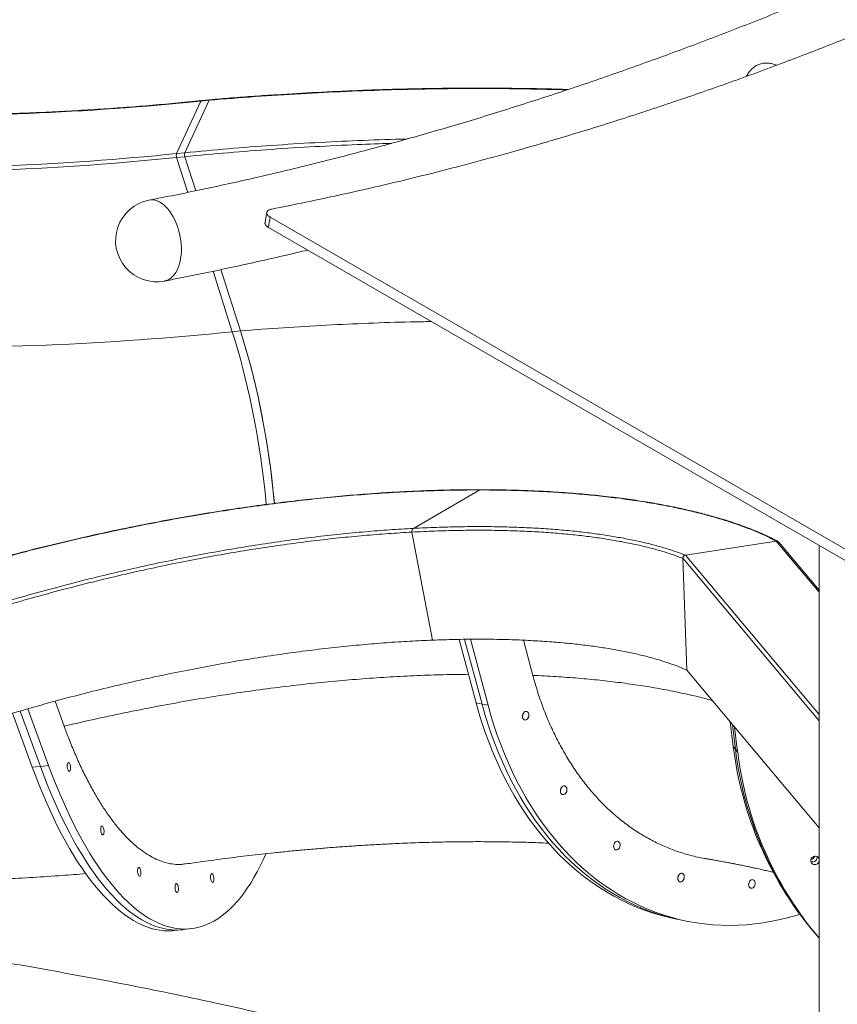
# Model space of a CAD drawing. Units: inches. Extents: x 29 to 1669, y 17 to 1068.
# Drawn here: x 1263 to 1297, y 787 to 829 of the extents above; entities that cross this region are included whole.
import ezdxf

# ---------------------------------------------------------------- set-up
doc = ezdxf.new("R2010")
doc.units = ezdxf.units.IN
doc.header["$LTSCALE"] = 100
doc.header["$MEASUREMENT"] = 0

msp = doc.modelspace()

# ---------------------------------------------------------------- linework, layer by layer
at = {"color": 7, "linetype": 'Continuous', "lineweight": 15}
for p, q in [((1270.217, 825.66), (1269.181, 823.43)), ((1269.528, 823.465), (1270.563, 825.696)), ((1270.563, 825.696), (1269.528, 823.465)), ((1270.563, 825.696), (1270.217, 825.66)), ((1270.586, 825.717), (1270.239, 825.681)), ((1270.582, 825.715), (1270.586, 825.715)), ((1269.528, 823.465), (1269.181, 823.43)), ((1269.529, 823.297), (1269.183, 823.261)), ((1269.993, 821.848), (1269.529, 823.297)), ((1269.529, 823.297), (1269.993, 821.848)), ((1273.159, 820.73), (1317.059, 795.387)), ((1273.087, 820.289), (1316.988, 794.946)), ((1271.896, 815.895), (1271.064, 818.497)), ((1271.064, 818.497), (1271.896, 815.894)), ((1271.896, 815.894), (1271.55, 815.859)), ((1279.248, 807.502), (1282.076, 809.135)), ((1282.076, 809.135), (1282.11, 809.146)), ((1280.063, 802.754), (1279.184, 807.344)), ((1279.219, 807.477), (1279.248, 807.502)), ((1290.809, 806.363), (1294.673, 806.96)), ((1296.496, 804.879), (1294.778, 806.923)), ((1296.496, 806.776), (1296.496, 698.185)), ((1290.865, 801.479), (1290.697, 806.231)), ((1281.19, 802.784), (1281.912, 800.095)), ((1281.427, 802.787), (1282.165, 800.038)), ((1282.424, 799.984), (1281.67, 802.789)), ((1283.926, 802.75), (1284.324, 801.257)), ((1296.496, 794.778), (1290.865, 801.479)), ((1264.013, 800.156), (1264.4, 799.097)), ((1281.912, 800.095), (1282.165, 800.038)), ((1282.424, 799.984), (1282.165, 800.038)), ((1262.205, 799.646), (1263.046, 797.352)), ((1263.392, 797.388), (1262.53, 799.741)), ((1263.74, 797.428), (1262.858, 799.836)), ((1292.716, 799.277), (1292.847, 798.228)), ((1292.808, 799.166), (1292.939, 798.118)), ((1293.032, 798.007), (1292.901, 799.056)), ((1292.847, 798.228), (1292.939, 798.118)), ((1293.032, 798.007), (1292.939, 798.118)), ((1263.392, 797.388), (1263.046, 797.352)), ((1263.74, 797.428), (1263.392, 797.388)), ((1272.985, 793.68), (1272.867, 793.424)), ((1290.177, 790.958), (1290.431, 790.901)), ((1290.652, 790.855), (1290.907, 790.804)), ((1269.082, 790.41), (1269.429, 790.446)), ((1269.473, 790.451), (1269.819, 790.494)), ((1296.234, 790.399), (1296.327, 790.288)), ((1296.327, 790.288), (1296.42, 790.178))]:
    msp.add_line(p, q, dxfattribs=at)
at = {"color": 8, "linetype": 'Continuous', "lineweight": 15}
for p, q in [((1269.183, 823.261), (1269.657, 821.778)), ((1270.729, 818.426), (1271.55, 815.859)), ((1296.496, 804.791), (1294.673, 806.96)), ((1296.496, 799.595), (1290.809, 806.363)), ((1296.496, 799.331), (1290.697, 806.231))]:
    msp.add_line(p, q, dxfattribs=at)
at = {"color": 7, "linetype": 'Continuous', "lineweight": 15, "flags": 128}
for points in [[(1268.668, 818.012), (1268.687, 818.016), (1268.774, 818.043), (1268.857, 818.083), (1268.937, 818.137), (1269.011, 818.204), (1269.08, 818.282), (1269.144, 818.373), (1269.2, 818.474), (1269.25, 818.586), (1269.292, 818.707), (1269.327, 818.836), (1269.354, 818.972), (1269.372, 819.114), (1269.383, 819.262), (1269.384, 819.413), (1269.378, 819.566), (1269.363, 819.721), (1269.34, 819.876), (1269.308, 820.03), (1269.269, 820.182), (1269.223, 820.329), (1269.169, 820.472), (1269.108, 820.609), (1269.042, 820.739), (1268.969, 820.861), (1268.892, 820.974), (1268.81, 821.077), (1268.725, 821.168), (1268.636, 821.249), (1268.545, 821.317), (1268.452, 821.372), (1268.358, 821.414), (1268.264, 821.443), (1268.171, 821.458), (1268.079, 821.458), (1268.007, 821.449)], [(1268.007, 821.449), (1268.079, 821.458), (1268.171, 821.458), (1268.264, 821.443), (1268.358, 821.414), (1268.452, 821.372), (1268.545, 821.317), (1268.636, 821.249)], [(1268.636, 821.249), (1268.725, 821.168), (1268.81, 821.077), (1268.892, 820.974), (1268.969, 820.861), (1269.042, 820.739), (1269.108, 820.609), (1269.169, 820.472), (1269.223, 820.329), (1269.269, 820.182), (1269.308, 820.03), (1269.34, 819.876), (1269.363, 819.721), (1269.378, 819.566), (1269.384, 819.413), (1269.383, 819.262), (1269.372, 819.114), (1269.354, 818.972), (1269.327, 818.836), (1269.292, 818.707), (1269.25, 818.586), (1269.2, 818.474), (1269.144, 818.373), (1269.08, 818.282), (1269.011, 818.204), (1268.937, 818.137), (1268.857, 818.083), (1268.774, 818.043), (1268.687, 818.016), (1268.668, 818.012)], [(1273.012, 820.928), (1273.003, 820.874), (1272.94, 820.487)], [(1273.159, 820.73), (1273.141, 820.62), (1273.123, 820.51), (1273.087, 820.289)], [(1273.339, 808.564), (1273.263, 809.313), (1273.169, 810.084), (1273.059, 810.851), (1272.934, 811.612), (1272.795, 812.361), (1272.642, 813.099), (1272.474, 813.825), (1272.294, 814.534), (1272.101, 815.223), (1271.896, 815.894)], [(1271.896, 815.894), (1272.015, 815.514), (1272.13, 815.126), (1272.24, 814.733), (1272.347, 814.333), (1272.45, 813.927), (1272.548, 813.516), (1272.642, 813.1), (1272.731, 812.679), (1272.816, 812.255), (1272.896, 811.826), (1272.971, 811.395), (1273.042, 810.96), (1273.108, 810.523), (1273.169, 810.085), (1273.224, 809.644), (1273.275, 809.202), (1273.321, 808.76), (1273.339, 808.564)], [(1281.912, 800.095), (1282.032, 799.668), (1282.162, 799.247), (1282.302, 798.832), (1282.451, 798.425), (1282.609, 798.026), (1282.776, 797.634), (1282.952, 797.251), (1283.137, 796.875), (1283.33, 796.509), (1283.532, 796.152), (1283.743, 795.804), (1283.961, 795.465), (1284.188, 795.137), (1284.422, 794.818), (1284.664, 794.51), (1284.914, 794.213), (1285.17, 793.927), (1285.434, 793.651), (1285.705, 793.387), (1285.982, 793.135), (1286.265, 792.894), (1286.555, 792.665), (1286.851, 792.448), (1287.152, 792.244), (1287.459, 792.052), (1287.77, 791.873), (1288.087, 791.706), (1288.409, 791.552), (1288.735, 791.412), (1289.065, 791.284), (1289.399, 791.17), (1289.737, 791.069), (1290.078, 790.981), (1290.177, 790.958)], [(1282.165, 800.038), (1282.286, 799.611), (1282.416, 799.19), (1282.556, 798.776), (1282.704, 798.368), (1282.862, 797.969), (1283.03, 797.577), (1283.206, 797.194), (1283.39, 796.819), (1283.584, 796.452), (1283.786, 796.095), (1283.996, 795.747), (1284.215, 795.408), (1284.442, 795.08), (1284.676, 794.762), (1284.918, 794.454), (1285.167, 794.156), (1285.424, 793.87), (1285.688, 793.594), (1285.958, 793.33), (1286.235, 793.078), (1286.519, 792.837), (1286.809, 792.608), (1287.104, 792.392), (1287.405, 792.187), (1287.712, 791.995), (1288.024, 791.816), (1288.341, 791.649), (1288.662, 791.495), (1288.988, 791.355), (1289.319, 791.227), (1289.653, 791.113), (1289.99, 791.012), (1290.332, 790.924), (1290.652, 790.855)], [(1290.652, 790.855), (1290.332, 790.924), (1289.99, 791.012), (1289.653, 791.113), (1289.319, 791.227), (1288.988, 791.355), (1288.662, 791.495), (1288.341, 791.649), (1288.024, 791.816), (1287.712, 791.995), (1287.405, 792.187), (1287.104, 792.392), (1286.809, 792.608), (1286.519, 792.837), (1286.235, 793.078), (1285.958, 793.33), (1285.688, 793.594), (1285.424, 793.87), (1285.167, 794.156), (1284.918, 794.454), (1284.676, 794.762), (1284.442, 795.08), (1284.215, 795.408), (1283.996, 795.747), (1283.786, 796.095), (1283.584, 796.452), (1283.39, 796.819), (1283.206, 797.194), (1283.03, 797.577), (1282.862, 797.969), (1282.704, 798.368), (1282.556, 798.776), (1282.416, 799.19), (1282.286, 799.611), (1282.165, 800.038)], [(1295.674, 791.108), (1295.558, 791.072), (1295.2, 790.97), (1294.84, 790.881), (1294.481, 790.806), (1294.121, 790.744), (1293.762, 790.696), (1293.403, 790.661), (1293.045, 790.64), (1292.688, 790.632), (1292.333, 790.638), (1291.979, 790.658), (1291.627, 790.692), (1291.278, 790.739), (1290.931, 790.799), (1290.587, 790.874), (1290.246, 790.961), (1289.908, 791.062), (1289.574, 791.177), (1289.244, 791.304), (1288.918, 791.445), (1288.597, 791.598), (1288.28, 791.765), (1287.968, 791.944), (1287.662, 792.136), (1287.36, 792.34), (1287.065, 792.557), (1286.775, 792.786), (1286.492, 793.027), (1286.215, 793.279), (1285.945, 793.543), (1285.681, 793.818), (1285.424, 794.104), (1285.175, 794.402), (1284.933, 794.71), (1284.699, 795.028), (1284.472, 795.356), (1284.254, 795.695), (1284.044, 796.042), (1283.842, 796.4), (1283.648, 796.766), (1283.463, 797.141), (1283.287, 797.524), (1283.12, 797.916), (1282.962, 798.315), (1282.814, 798.722), (1282.674, 799.136), (1282.544, 799.557), (1282.424, 799.984)], [(1283.888, 799.466), (1283.883, 799.514), (1283.887, 799.565), (1283.902, 799.614), (1283.925, 799.657), (1283.956, 799.692), (1283.991, 799.716), (1284.029, 799.727), (1284.065, 799.725), (1284.099, 799.708), (1284.127, 799.68), (1284.147, 799.641), (1284.157, 799.595), (1284.158, 799.545), (1284.148, 799.495), (1284.129, 799.449), (1284.102, 799.409), (1284.068, 799.379), (1284.032, 799.362), (1283.994, 799.357), (1283.959, 799.367), (1283.928, 799.389), (1283.903, 799.423), (1283.888, 799.466)], [(1264.553, 797.262), (1264.54, 797.308), (1264.532, 797.358), (1264.53, 797.408), (1264.532, 797.456), (1264.54, 797.497), (1264.552, 797.528), (1264.568, 797.547), (1264.586, 797.553), (1264.606, 797.545), (1264.625, 797.524), (1264.642, 797.491), (1264.657, 797.449), (1264.667, 797.401), (1264.672, 797.35), (1264.673, 797.301), (1264.667, 797.256), (1264.657, 797.219), (1264.643, 797.194), (1264.626, 797.181), (1264.607, 797.182), (1264.587, 797.197), (1264.569, 797.224), (1264.553, 797.262)], [(1263.046, 797.352), (1263.191, 796.966), (1263.339, 796.588), (1263.49, 796.219), (1263.645, 795.859), (1263.802, 795.508), (1263.962, 795.167), (1264.125, 794.836), (1264.291, 794.515), (1264.458, 794.204), (1264.628, 793.904), (1264.801, 793.616), (1264.975, 793.338), (1265.151, 793.072), (1265.329, 792.817), (1265.508, 792.574), (1265.689, 792.343), (1265.871, 792.125), (1266.054, 791.919), (1266.238, 791.725), (1266.423, 791.544), (1266.609, 791.376), (1266.795, 791.221), (1266.982, 791.078), (1267.169, 790.95), (1267.356, 790.834), (1267.543, 790.732), (1267.73, 790.643), (1267.917, 790.568), (1268.103, 790.506), (1268.288, 790.459), (1268.473, 790.424), (1268.656, 790.404), (1268.839, 790.397), (1269.02, 790.405), (1269.082, 790.41)], [(1269.473, 790.451), (1269.367, 790.44), (1269.185, 790.433), (1269.003, 790.44), (1268.819, 790.46), (1268.634, 790.495), (1268.449, 790.542), (1268.263, 790.604), (1268.077, 790.679), (1267.89, 790.768), (1267.703, 790.87), (1267.516, 790.985), (1267.329, 791.114), (1267.142, 791.256), (1266.956, 791.412), (1266.77, 791.58), (1266.585, 791.761), (1266.4, 791.955), (1266.217, 792.161), (1266.035, 792.379), (1265.854, 792.61), (1265.675, 792.853), (1265.497, 793.108), (1265.321, 793.374), (1265.147, 793.652), (1264.975, 793.94), (1264.805, 794.24), (1264.637, 794.551), (1264.472, 794.872), (1264.309, 795.203), (1264.149, 795.544), (1263.991, 795.895), (1263.837, 796.255), (1263.685, 796.624), (1263.537, 797.002), (1263.392, 797.388)], [(1263.392, 797.388), (1263.537, 797.002), (1263.685, 796.624), (1263.837, 796.255), (1263.991, 795.895), (1264.149, 795.544), (1264.309, 795.203), (1264.472, 794.872), (1264.637, 794.551), (1264.805, 794.24), (1264.975, 793.94), (1265.147, 793.652), (1265.321, 793.374), (1265.497, 793.108), (1265.675, 792.853), (1265.854, 792.61), (1266.035, 792.379), (1266.217, 792.161), (1266.4, 791.955), (1266.585, 791.761), (1266.77, 791.58), (1266.956, 791.412), (1267.142, 791.256), (1267.329, 791.114), (1267.516, 790.985), (1267.703, 790.87), (1267.89, 790.768), (1268.077, 790.679), (1268.263, 790.604), (1268.449, 790.542), (1268.634, 790.495), (1268.819, 790.46), (1269.003, 790.44), (1269.185, 790.433), (1269.367, 790.44), (1269.473, 790.451)], [(1272.867, 793.424), (1272.738, 793.158), (1272.606, 792.903), (1272.47, 792.66), (1272.331, 792.428), (1272.188, 792.21), (1272.042, 792.003), (1271.893, 791.809), (1271.74, 791.628), (1271.584, 791.459), (1271.426, 791.303), (1271.265, 791.161), (1271.101, 791.032), (1270.935, 790.916), (1270.766, 790.813), (1270.595, 790.724), (1270.422, 790.649), (1270.247, 790.587), (1270.071, 790.538), (1269.892, 790.504), (1269.712, 790.483), (1269.531, 790.476), (1269.349, 790.482), (1269.165, 790.503), (1268.98, 790.537), (1268.795, 790.585), (1268.609, 790.646), (1268.423, 790.721), (1268.236, 790.81), (1268.049, 790.912), (1267.862, 791.028), (1267.675, 791.157), (1267.488, 791.299), (1267.302, 791.454), (1267.116, 791.622), (1266.931, 791.803), (1266.747, 791.996), (1266.564, 792.203), (1266.382, 792.421), (1266.201, 792.652), (1266.022, 792.895), (1265.844, 793.149), (1265.668, 793.415), (1265.494, 793.693), (1265.322, 793.981), (1265.152, 794.281), (1264.984, 794.591), (1264.819, 794.912), (1264.656, 795.243), (1264.496, 795.584), (1264.339, 795.935), (1264.185, 796.295), (1264.033, 796.664), (1263.885, 797.042), (1263.74, 797.428)], [(1285.506, 796.297), (1285.5, 796.345), (1285.505, 796.396), (1285.519, 796.444), (1285.543, 796.488), (1285.573, 796.523), (1285.609, 796.547), (1285.646, 796.558), (1285.683, 796.555), (1285.717, 796.539), (1285.744, 796.511), (1285.764, 796.472), (1285.775, 796.426), (1285.775, 796.376), (1285.766, 796.326), (1285.746, 796.28), (1285.719, 796.24), (1285.686, 796.21), (1285.649, 796.193), (1285.612, 796.188), (1285.576, 796.198), (1285.545, 796.22), (1285.521, 796.254), (1285.506, 796.297)], [(1265.977, 794.563), (1265.964, 794.609), (1265.956, 794.659), (1265.954, 794.71), (1265.956, 794.757), (1265.964, 794.798), (1265.976, 794.829), (1265.992, 794.849), (1266.01, 794.854), (1266.03, 794.847), (1266.049, 794.825), (1266.066, 794.793), (1266.081, 794.75), (1266.091, 794.702), (1266.096, 794.651), (1266.097, 794.602), (1266.092, 794.557), (1266.082, 794.521), (1266.067, 794.495), (1266.05, 794.483), (1266.031, 794.484), (1266.011, 794.498), (1265.993, 794.525), (1265.977, 794.563)], [(1287.762, 793.947), (1287.757, 793.996), (1287.761, 794.046), (1287.776, 794.095), (1287.799, 794.138), (1287.83, 794.173), (1287.865, 794.197), (1287.903, 794.208), (1287.94, 794.206), (1287.973, 794.19), (1288.001, 794.161), (1288.021, 794.123), (1288.031, 794.077), (1288.032, 794.027), (1288.022, 793.977), (1288.003, 793.93), (1287.976, 793.89), (1287.943, 793.861), (1287.906, 793.843), (1287.868, 793.839), (1287.833, 793.848), (1287.802, 793.871), (1287.778, 793.905), (1287.762, 793.947)], [(1296.14, 793.365), (1296.143, 793.413), (1296.159, 793.461), (1296.187, 793.503), (1296.225, 793.537), (1296.271, 793.56), (1296.32, 793.571), (1296.369, 793.569), (1296.414, 793.553), (1296.453, 793.526), (1296.482, 793.489), (1296.496, 793.456)], [(1296.496, 793.357), (1296.493, 793.348), (1296.471, 793.303), (1296.437, 793.264), (1296.395, 793.235), (1296.348, 793.218), (1296.298, 793.214), (1296.251, 793.223), (1296.208, 793.244), (1296.174, 793.277), (1296.151, 793.318), (1296.14, 793.365)], [(1267.543, 792.805), (1267.531, 792.851), (1267.523, 792.901), (1267.52, 792.951), (1267.523, 792.999), (1267.53, 793.04), (1267.542, 793.071), (1267.558, 793.09), (1267.577, 793.096), (1267.596, 793.088), (1267.615, 793.067), (1267.633, 793.034), (1267.647, 792.992), (1267.658, 792.944), (1267.663, 792.893), (1267.663, 792.844), (1267.658, 792.799), (1267.648, 792.763), (1267.634, 792.737), (1267.617, 792.724), (1267.598, 792.725), (1267.578, 792.74), (1267.56, 792.767), (1267.543, 792.805)], [(1270.648, 792.542), (1270.636, 792.587), (1270.628, 792.637), (1270.625, 792.688), (1270.627, 792.736), (1270.635, 792.776), (1270.647, 792.808), (1270.663, 792.827), (1270.681, 792.833), (1270.701, 792.825), (1270.72, 792.804), (1270.738, 792.771), (1270.752, 792.729), (1270.762, 792.681), (1270.768, 792.63), (1270.768, 792.58), (1270.763, 792.536), (1270.753, 792.499), (1270.739, 792.474), (1270.721, 792.461), (1270.702, 792.462), (1270.683, 792.477), (1270.664, 792.504), (1270.648, 792.542)], [(1290.494, 792.587), (1290.489, 792.636), (1290.494, 792.686), (1290.508, 792.735), (1290.532, 792.778), (1290.562, 792.814), (1290.597, 792.837), (1290.635, 792.848), (1290.672, 792.846), (1290.705, 792.83), (1290.733, 792.801), (1290.753, 792.763), (1290.764, 792.717), (1290.764, 792.667), (1290.754, 792.617), (1290.735, 792.57), (1290.708, 792.53), (1290.675, 792.501), (1290.638, 792.483), (1290.6, 792.479), (1290.565, 792.488), (1290.534, 792.511), (1290.51, 792.545), (1290.494, 792.587)], [(1293.504, 792.316), (1293.499, 792.364), (1293.503, 792.414), (1293.518, 792.463), (1293.541, 792.507), (1293.572, 792.542), (1293.607, 792.566), (1293.645, 792.577), (1293.682, 792.574), (1293.715, 792.558), (1293.743, 792.53), (1293.763, 792.491), (1293.773, 792.445), (1293.774, 792.395), (1293.764, 792.345), (1293.745, 792.298), (1293.718, 792.259), (1293.685, 792.229), (1293.648, 792.211), (1293.61, 792.207), (1293.575, 792.216), (1293.544, 792.239), (1293.52, 792.273), (1293.504, 792.316)], [(1269.139, 792.115), (1269.127, 792.16), (1269.119, 792.21), (1269.116, 792.261), (1269.118, 792.308), (1269.126, 792.349), (1269.138, 792.381), (1269.154, 792.4), (1269.172, 792.406), (1269.192, 792.398), (1269.211, 792.377), (1269.228, 792.344), (1269.243, 792.302), (1269.253, 792.253), (1269.259, 792.203), (1269.259, 792.153), (1269.254, 792.108), (1269.244, 792.072), (1269.23, 792.047), (1269.212, 792.034), (1269.193, 792.035), (1269.174, 792.049), (1269.155, 792.077), (1269.139, 792.115)]]:
    msp.add_lwpolyline(points, dxfattribs=at)
at = {"color": 8, "linetype": 'Continuous', "lineweight": 15, "flags": 128}
msp.add_lwpolyline([(1271.55, 815.859), (1271.668, 815.478), (1271.783, 815.091), (1271.894, 814.697), (1272.001, 814.297), (1272.103, 813.891), (1272.201, 813.48), (1272.295, 813.064), (1272.385, 812.643), (1272.469, 812.219), (1272.549, 811.79), (1272.625, 811.359), (1272.696, 810.924), (1272.761, 810.488), (1272.822, 810.049), (1272.878, 809.608), (1272.929, 809.167), (1272.974, 808.724), (1272.994, 808.52)], dxfattribs=at)
at = {"color": 7, "linetype": 'Continuous', "lineweight": 15}
for centre, radius, start, end in [((1258.1, 943.432), 118.393, 268.76172, 275.87438), ((1270.593, 825.687), 0.0315, 104.1338, 162.9135), ((1257.064, 941.2), 118.392, 268.76173, 275.87445), ((1269.435, 823.348), 0.266, 162.0908, 198.9081), ((1269.781, 823.384), 0.266, 162.0818, 198.908), ((1257.053, 941.158), 118.519, 268.76171, 275.87442), ((1268.338, 819.731), 1.75, 100.8874, 280.8874), ((1258.472, 942.992), 127.804, 268.76291, 275.87319), ((1282.116, 809.07), 0.0766, 91.5301, 121.1518), ((1279.336, 807.375), 0.155, 124.7301, 191.5753), ((1294.692, 806.849), 0.113, 40.7601, 99.9238), ((1290.829, 806.233), 0.131, 98.7012, 180.6651), ((1283.648, 799.626), 0.257, 335.7596, 358.9681), ((1283.648, 799.626), 0.257, 335.7697, 358.9523), ((1307.756, 800.031), 15.018, 186.8938, 219.8967), ((1307.849, 799.92), 15.018, 186.8938, 219.8967), ((1307.938, 799.809), 15.014, 186.8918, 220.3518), ((1285.266, 796.457), 0.257, 335.7637, 358.9614), ((1285.266, 796.457), 0.257, 335.774, 358.9506), ((1287.522, 794.107), 0.257, 335.753, 358.9635), ((1287.523, 794.107), 0.257, 335.7518, 358.9732), ((1296.216, 793.518), 0.193, 248.1846, 11.9009), ((1296.217, 793.517), 0.193, 247.9441, 12.1414), ((1296.119, 793.634), 0.2, 278.8321, 341.2529), ((1290.255, 792.747), 0.257, 335.7582, 358.9664), ((1290.254, 792.747), 0.257, 335.7742, 358.9508), ((1293.264, 792.476), 0.257, 335.7587, 358.9659), ((1293.264, 792.476), 0.257, 335.7739, 358.9512)]:
    msp.add_arc(centre, radius, start, end, dxfattribs=at)
at = {"color": 8, "linetype": 'Continuous', "lineweight": 15}
msp.add_arc((1270.247, 825.651), 0.0315, 104.1338, 162.9135, dxfattribs=at)
at = {"color": 7, "linetype": 'Continuous', "lineweight": 15}
for points, knots in [([(1351.798, 865.574), (1351.58, 865.38), (1351.018, 864.88), (1350.107, 864.081), (1349.065, 863.178), (1348.019, 862.283), (1346.968, 861.395), (1345.914, 860.515), (1344.856, 859.643), (1343.794, 858.778), (1342.728, 857.921), (1341.659, 857.073), (1340.586, 856.232), (1339.509, 855.399), (1338.429, 854.574), (1337.345, 853.758), (1336.259, 852.949), (1335.169, 852.15), (1334.076, 851.358), (1332.98, 850.575), (1331.881, 849.8), (1330.779, 849.034), (1329.674, 848.277), (1328.567, 847.528), (1327.458, 846.788), (1326.345, 846.056), (1325.231, 845.334), (1324.114, 844.62), (1322.995, 843.916), (1321.873, 843.22), (1320.75, 842.534), (1319.625, 841.856), (1318.497, 841.188), (1317.369, 840.529), (1316.238, 839.88), (1315.106, 839.239), (1313.972, 838.608), (1312.837, 837.987), (1311.7, 837.374), (1310.563, 836.772), (1309.424, 836.179), (1308.284, 835.595), (1307.143, 835.022), (1306.001, 834.458), (1304.859, 833.903), (1303.715, 833.359), (1302.572, 832.824), (1301.427, 832.299), (1300.282, 831.784), (1299.137, 831.279), (1297.992, 830.784), (1296.846, 830.299), (1295.701, 829.825), (1294.555, 829.36), (1293.41, 828.905), (1292.265, 828.461), (1291.12, 828.026), (1289.975, 827.602), (1288.831, 827.189), (1287.688, 826.785), (1286.545, 826.392), (1285.403, 826.009), (1284.261, 825.637), (1283.121, 825.275), (1281.982, 824.923), (1280.844, 824.582), (1279.707, 824.252), (1278.571, 823.931), (1277.436, 823.622), (1276.304, 823.323), (1275.172, 823.035), (1274.042, 822.757), (1272.914, 822.49), (1271.788, 822.233), (1270.664, 821.987), (1269.542, 821.752), (1268.656, 821.575), (1268.145, 821.476), (1268.007, 821.449)], [0, 0, 0, 0, 0.008454, 0.02179, 0.035127, 0.048463, 0.061799, 0.075135, 0.088471, 0.101807, 0.115143, 0.128478, 0.141814, 0.155149, 0.168484, 0.181819, 0.195154, 0.208489, 0.221823, 0.235158, 0.248492, 0.261826, 0.27516, 0.288494, 0.301828, 0.315161, 0.328495, 0.341828, 0.355161, 0.368494, 0.381827, 0.395159, 0.408492, 0.421824, 0.435156, 0.448488, 0.46182, 0.475152, 0.488484, 0.501815, 0.515146, 0.528478, 0.541809, 0.55514, 0.56847, 0.581801, 0.595132, 0.608462, 0.621793, 0.635123, 0.648454, 0.661784, 0.675114, 0.688444, 0.701774, 0.715104, 0.728434, 0.741764, 0.755095, 0.768425, 0.781755, 0.795085, 0.808415, 0.821746, 0.835076, 0.848407, 0.861737, 0.875068, 0.888399, 0.90173, 0.915062, 0.928394, 0.941726, 0.955058, 0.96839, 0.981723, 0.995057, 1, 1, 1, 1]), ([(1273.223, 821.071), (1273.704, 821.166), (1274.655, 821.355), (1276.068, 821.656), (1277.449, 821.966), (1278.797, 822.284), (1279.966, 822.573), (1280.963, 822.828), (1281.792, 823.047), (1282.607, 823.267), (1283.421, 823.493), (1284.258, 823.73), (1285.617, 824.126), (1287.489, 824.696), (1289.86, 825.465), (1292.235, 826.281), (1294.526, 827.114), (1296.732, 827.957), (1298.851, 828.803), (1300.967, 829.685), (1303.081, 830.602), (1305.193, 831.556), (1307.153, 832.472), (1308.408, 833.086), (1308.961, 833.357)], [0, 0, 0, 0, 0.040706, 0.080455, 0.119245, 0.157078, 0.193953, 0.217578, 0.240792, 0.263596, 0.28599, 0.309149, 0.333802, 0.399889, 0.466057, 0.532304, 0.598632, 0.657835, 0.716945, 0.776056, 0.835168, 0.894279, 0.953392, 1, 1, 1, 1]), ([(1294.683, 827.18), (1294.626, 827.204), (1294.509, 827.251), (1294.326, 827.279), (1294.146, 827.276), (1293.977, 827.24), (1293.815, 827.17), (1293.674, 827.07), (1293.556, 826.946), (1293.47, 826.829), (1293.428, 826.748), (1293.413, 826.717)], [0, 0, 0, 0, 0.129875, 0.263444, 0.378465, 0.496586, 0.611751, 0.731198, 0.833514, 0.938586, 1, 1, 1, 1]), ([(1285.824, 826.152), (1285.657, 826.158), (1284.933, 826.183), (1283.635, 826.204), (1281.946, 826.216), (1280.257, 826.203), (1278.57, 826.169), (1276.869, 826.113), (1275.156, 826.035), (1273.69, 825.949), (1272.472, 825.866), (1271.525, 825.796), (1270.893, 825.743), (1270.586, 825.717)], [0, 0, 0, 0, 0.034332, 0.148635, 0.262913, 0.373968, 0.485056, 0.596151, 0.707245, 0.818331, 0.879413, 0.941306, 1, 1, 1, 1]), ([(1270.239, 825.681), (1270.048, 825.662), (1269.494, 825.605), (1268.574, 825.519), (1267.478, 825.427), (1266.379, 825.345), (1265.277, 825.274), (1264.172, 825.212), (1263.065, 825.161), (1261.954, 825.12), (1260.841, 825.09), (1259.725, 825.07), (1258.607, 825.06), (1257.487, 825.061), (1256.472, 825.07), (1255.83, 825.082), (1255.563, 825.087)], [0, 0, 0, 0, 0.039738, 0.115268, 0.190798, 0.266328, 0.341859, 0.417388, 0.492919, 0.568448, 0.643978, 0.719508, 0.795038, 0.870567, 0.946097, 1, 1, 1, 1]), ([(1273.223, 821.071), (1273.201, 821.066), (1273.157, 821.056), (1273.102, 821.033), (1273.059, 821.006), (1273.029, 820.974), (1273.012, 820.938), (1273.009, 820.9), (1273.02, 820.861), (1273.045, 820.821), (1273.083, 820.782), (1273.123, 820.752), (1273.151, 820.735), (1273.159, 820.73)], [0, 0, 0, 0, 0.095909, 0.191822, 0.287729, 0.383639, 0.479547, 0.575455, 0.671366, 0.767275, 0.863182, 0.959093, 1, 1, 1, 1]), ([(1273.087, 820.289), (1273.068, 820.301), (1273.031, 820.325), (1272.988, 820.363), (1272.957, 820.403), (1272.941, 820.443), (1272.936, 820.471), (1272.94, 820.485), (1272.941, 820.487)], [0, 0, 0, 0, 0.194206, 0.388413, 0.582619, 0.776822, 0.971029, 1, 1, 1, 1]), ([(1268.668, 818.012), (1268.869, 818.051), (1269.451, 818.164), (1270.415, 818.359), (1271.561, 818.6), (1272.709, 818.853), (1273.771, 819.095), (1274.452, 819.258), (1274.75, 819.33)], [0, 0, 0, 0, 0.099561, 0.288146, 0.476734, 0.665328, 0.853928, 1, 1, 1, 1]), ([(1282.076, 809.135), (1281.71, 809.134), (1280.978, 809.131), (1279.84, 809.098), (1278.674, 809.046), (1277.48, 808.971), (1276.266, 808.874), (1275.033, 808.755), (1273.785, 808.612), (1272.514, 808.448), (1271.214, 808.257), (1269.884, 808.04), (1268.527, 807.797), (1267.151, 807.528), (1265.761, 807.232), (1264.355, 806.909), (1262.937, 806.561), (1261.982, 806.307), (1261.504, 806.18)], [0, 0, 0, 0, 0.062701, 0.125445, 0.188184, 0.250877, 0.313588, 0.375214, 0.436829, 0.498397, 0.559995, 0.622879, 0.685747, 0.748569, 0.811433, 0.874317, 0.937177, 1, 1, 1, 1]), ([(1282.114, 809.146), (1282.021, 809.146), (1281.842, 809.146), (1281.585, 809.145), (1281.352, 809.143), (1281.143, 809.14), (1280.96, 809.137), (1280.803, 809.134), (1280.664, 809.131), (1280.534, 809.128), (1280.292, 809.121), (1279.929, 809.11), (1279.315, 809.086), (1278.559, 809.049), (1277.599, 808.99), (1276.563, 808.911), (1275.448, 808.808), (1274.285, 808.683), (1273.074, 808.535), (1271.815, 808.36), (1270.537, 808.162), (1269.24, 807.94), (1267.9, 807.69), (1266.517, 807.41), (1265.091, 807.096), (1263.65, 806.752), (1262.459, 806.453), (1261.746, 806.258), (1261.522, 806.196)], [0, 0, 0, 0, 0.016064, 0.030686, 0.043867, 0.055603, 0.065895, 0.074596, 0.081956, 0.089, 0.096116, 0.122118, 0.148634, 0.195984, 0.243317, 0.299672, 0.356043, 0.412414, 0.472799, 0.533176, 0.593575, 0.653975, 0.714361, 0.778402, 0.842464, 0.906526, 0.970567, 1, 1, 1, 1]), ([(1294.673, 806.96), (1294.517, 807.04), (1294.205, 807.198), (1293.68, 807.423), (1293.113, 807.638), (1292.502, 807.843), (1291.851, 808.035), (1291.163, 808.212), (1290.438, 808.375), (1289.673, 808.525), (1288.865, 808.661), (1288.011, 808.782), (1287.114, 808.887), (1286.179, 808.976), (1285.207, 809.045), (1284.199, 809.095), (1283.158, 809.128), (1282.437, 809.133), (1282.076, 809.135)], [0, 0, 0, 0, 0.062701, 0.125445, 0.188185, 0.250877, 0.313588, 0.375214, 0.436829, 0.498397, 0.559995, 0.62288, 0.685747, 0.748569, 0.811433, 0.874317, 0.937177, 1, 1, 1, 1]), ([(1294.746, 806.949), (1294.701, 806.972), (1294.617, 807.017), (1294.491, 807.079), (1294.376, 807.135), (1294.272, 807.184), (1294.179, 807.227), (1294.097, 807.263), (1294.024, 807.295), (1293.958, 807.324), (1293.898, 807.349), (1293.841, 807.374), (1293.781, 807.398), (1293.713, 807.426), (1293.634, 807.457), (1293.515, 807.504), (1293.36, 807.563), (1293.173, 807.631), (1292.988, 807.697), (1292.802, 807.76), (1292.486, 807.863), (1292.026, 808.001), (1291.401, 808.167), (1290.727, 808.326), (1289.999, 808.477), (1289.217, 808.617), (1288.398, 808.742), (1287.543, 808.851), (1286.634, 808.947), (1285.669, 809.026), (1284.648, 809.087), (1283.588, 809.127), (1282.741, 809.146), (1282.237, 809.144), (1282.11, 809.144)], [0, 0, 0, 0, 0.018056, 0.034469, 0.049235, 0.062355, 0.073826, 0.083648, 0.092252, 0.1, 0.107199, 0.113484, 0.120162, 0.12796, 0.136879, 0.146825, 0.167873, 0.187764, 0.20688, 0.225974, 0.245061, 0.301888, 0.358727, 0.415565, 0.476446, 0.537322, 0.598216, 0.65911, 0.719986, 0.784552, 0.849136, 0.913718, 0.978274, 1, 1, 1, 1]), ([(1290.809, 806.363), (1290.665, 806.418), (1290.376, 806.527), (1289.891, 806.68), (1289.369, 806.824), (1288.806, 806.959), (1288.208, 807.081), (1287.575, 807.19), (1286.909, 807.287), (1286.207, 807.372), (1285.465, 807.444), (1284.682, 807.501), (1283.86, 807.543), (1283.003, 807.571), (1282.113, 807.581), (1281.19, 807.573), (1280.238, 807.549), (1279.578, 807.518), (1279.248, 807.502)], [0, 0, 0, 0, 0.062701, 0.125445, 0.188186, 0.250876, 0.313588, 0.375215, 0.43683, 0.498397, 0.559995, 0.622881, 0.685749, 0.748569, 0.811433, 0.874319, 0.937178, 1, 1, 1, 1]), ([(1279.248, 807.502), (1278.913, 807.483), (1278.243, 807.445), (1277.202, 807.361), (1276.137, 807.26), (1275.046, 807.138), (1273.936, 806.997), (1272.811, 806.834), (1271.671, 806.651), (1270.511, 806.449), (1269.324, 806.222), (1268.11, 805.97), (1266.872, 805.694), (1265.618, 805.395), (1264.349, 805.071), (1263.067, 804.722), (1261.774, 804.351), (1260.904, 804.083), (1260.469, 803.949)], [0, 0, 0, 0, 0.062701, 0.125445, 0.188185, 0.250876, 0.313588, 0.375215, 0.43683, 0.498397, 0.559995, 0.62288, 0.685748, 0.748569, 0.811433, 0.874319, 0.937178, 1, 1, 1, 1]), ([(1279.184, 807.344), (1278.851, 807.324), (1278.183, 807.285), (1277.146, 807.201), (1276.085, 807.098), (1274.997, 806.976), (1273.892, 806.833), (1272.771, 806.669), (1271.635, 806.486), (1270.478, 806.283), (1269.296, 806.055), (1268.086, 805.803), (1266.852, 805.526), (1265.602, 805.227), (1264.338, 804.903), (1263.06, 804.554), (1261.772, 804.183), (1260.904, 803.915), (1260.471, 803.781)], [0, 0, 0, 0, 0.062701, 0.125445, 0.188186, 0.250876, 0.313588, 0.375215, 0.43683, 0.498397, 0.559995, 0.622881, 0.685748, 0.748569, 0.811433, 0.874319, 0.937178, 1, 1, 1, 1]), ([(1290.697, 806.231), (1290.554, 806.285), (1290.267, 806.394), (1289.784, 806.545), (1289.265, 806.686), (1288.704, 806.819), (1288.108, 806.939), (1287.478, 807.047), (1286.815, 807.142), (1286.116, 807.225), (1285.377, 807.295), (1284.598, 807.351), (1283.778, 807.392), (1282.925, 807.418), (1282.038, 807.426), (1281.119, 807.417), (1280.17, 807.392), (1279.513, 807.36), (1279.184, 807.344)], [0, 0, 0, 0, 0.062701, 0.125445, 0.188186, 0.250876, 0.313588, 0.375215, 0.43683, 0.498397, 0.559995, 0.62288, 0.685748, 0.748569, 0.811433, 0.874319, 0.937178, 1, 1, 1, 1]), ([(1280.063, 802.754), (1279.743, 802.74), (1279.101, 802.712), (1278.102, 802.645), (1277.077, 802.561), (1276.025, 802.458), (1274.954, 802.335), (1273.865, 802.191), (1272.761, 802.029), (1271.635, 801.847), (1270.481, 801.641), (1269.3, 801.412), (1268.093, 801.158), (1266.869, 800.883), (1265.629, 800.583), (1264.374, 800.259), (1263.107, 799.912), (1262.253, 799.662), (1261.826, 799.536)], [0, 0, 0, 0, 0.0627, 0.125445, 0.188185, 0.250876, 0.313588, 0.375215, 0.436831, 0.498397, 0.559995, 0.622881, 0.685749, 0.748569, 0.811433, 0.874319, 0.937178, 1, 1, 1, 1]), ([(1290.865, 801.479), (1290.737, 801.534), (1290.483, 801.645), (1290.048, 801.8), (1289.576, 801.948), (1289.063, 802.087), (1288.513, 802.214), (1287.929, 802.33), (1287.311, 802.434), (1286.657, 802.527), (1285.962, 802.607), (1285.227, 802.674), (1284.451, 802.727), (1283.641, 802.767), (1282.796, 802.789), (1281.918, 802.795), (1281.01, 802.785), (1280.379, 802.764), (1280.063, 802.754)], [0, 0, 0, 0, 0.062701, 0.125445, 0.188186, 0.250876, 0.313588, 0.375215, 0.436831, 0.498397, 0.559995, 0.622881, 0.685749, 0.748569, 0.811433, 0.874319, 0.937178, 1, 1, 1, 1]), ([(1284.324, 801.257), (1284.39, 801.022), (1284.523, 800.552), (1284.76, 799.875), (1285.027, 799.214), (1285.328, 798.574), (1285.661, 797.957), (1286.019, 797.378), (1286.4, 796.837), (1286.802, 796.334), (1287.232, 795.862), (1287.689, 795.423), (1288.173, 795.019), (1288.672, 794.661), (1289.184, 794.346), (1289.708, 794.076), (1290.252, 793.845), (1290.815, 793.658), (1291.3, 793.531), (1291.6, 793.484), (1291.702, 793.468)], [0, 0, 0, 0, 0.056264, 0.112572, 0.168836, 0.226735, 0.284681, 0.34258, 0.398844, 0.455152, 0.511416, 0.569314, 0.627259, 0.685157, 0.74143, 0.797748, 0.854022, 0.91193, 0.969886, 1, 1, 1, 1]), ([(1264.4, 799.097), (1264.48, 798.884), (1264.639, 798.46), (1264.891, 797.858), (1265.154, 797.279), (1265.429, 796.728), (1265.715, 796.207), (1266.005, 795.728), (1266.299, 795.292), (1266.596, 794.897), (1266.899, 794.538), (1267.209, 794.218), (1267.524, 793.938), (1267.838, 793.705), (1268.149, 793.518), (1268.457, 793.377), (1268.767, 793.277), (1269.077, 793.225), (1269.346, 793.214), (1269.508, 793.239), (1269.569, 793.248)], [0, 0, 0, 0, 0.05599, 0.112023, 0.168013, 0.22563, 0.283293, 0.34091, 0.396899, 0.452932, 0.508922, 0.566538, 0.6242, 0.681816, 0.737815, 0.793858, 0.849857, 0.907483, 0.965156, 1, 1, 1, 1]), ([(1269.57, 793.243), (1269.683, 793.259), (1269.925, 793.294), (1270.324, 793.35), (1270.775, 793.412), (1271.269, 793.476), (1271.766, 793.539), (1272.27, 793.599), (1272.791, 793.659), (1273.351, 793.72), (1273.95, 793.781), (1274.588, 793.842), (1275.229, 793.898), (1275.867, 793.949), (1276.501, 793.995), (1277.16, 794.038), (1277.845, 794.077), (1278.621, 794.116), (1279.469, 794.149), (1280.365, 794.173), (1281.245, 794.188), (1282.109, 794.191), (1282.953, 794.185), (1283.759, 794.17), (1284.437, 794.151), (1284.84, 794.134), (1284.993, 794.128)], [0, 0, 0, 0, 0.02013, 0.042978, 0.071441, 0.101286, 0.132511, 0.161853, 0.193692, 0.228132, 0.265172, 0.304808, 0.347036, 0.385204, 0.425261, 0.467235, 0.511133, 0.556952, 0.61784, 0.677248, 0.735143, 0.795478, 0.854107, 0.91104, 0.96626, 1, 1, 1, 1]), ([(1291.701, 793.462), (1291.709, 793.461), (1291.767, 793.452), (1291.885, 793.432), (1292.062, 793.401), (1292.266, 793.365), (1292.451, 793.331), (1292.6, 793.304), (1292.7, 793.285), (1292.779, 793.27), (1292.843, 793.257), (1292.901, 793.246), (1292.969, 793.233), (1293.054, 793.216), (1293.157, 793.195), (1293.269, 793.172), (1293.402, 793.145), (1293.543, 793.115), (1293.685, 793.085), (1293.811, 793.057), (1293.96, 793.024), (1294.142, 792.983), (1294.319, 792.941), (1294.456, 792.908), (1294.521, 792.892), (1294.55, 792.885)], [0, 0, 0, 0, 0.007678, 0.05628, 0.114212, 0.181467, 0.258062, 0.298075, 0.331643, 0.358591, 0.378923, 0.396834, 0.418554, 0.449114, 0.485042, 0.526218, 0.567103, 0.626259, 0.676674, 0.719678, 0.764297, 0.840921, 0.922945, 0.966559, 1, 1, 1, 1]), ([(1251.242, 792.433), (1251.469, 792.429), (1252.112, 792.416), (1253.171, 792.404), (1254.418, 792.4), (1255.663, 792.407), (1256.905, 792.424), (1258.146, 792.452), (1259.385, 792.491), (1260.621, 792.54), (1261.854, 792.6), (1263.085, 792.671), (1264.241, 792.747), (1264.984, 792.804), (1265.32, 792.83)], [0, 0, 0, 0, 0.047929, 0.135936, 0.223944, 0.311946, 0.399942, 0.487934, 0.575918, 0.663897, 0.751867, 0.839831, 0.927787, 1, 1, 1, 1]), ([(1256.244, 789.986), (1257.295, 789.818), (1258.989, 789.547), (1261.319, 789.157), (1263.235, 788.825), (1265.142, 788.48), (1267.039, 788.121), (1268.924, 787.745), (1270.707, 787.368), (1272.389, 786.991), (1273.971, 786.617), (1275.54, 786.226), (1277.095, 785.817), (1278.624, 785.392), (1280.126, 784.952), (1281.599, 784.497), (1283.049, 784.024), (1284.42, 783.553), (1285.298, 783.232), (1285.707, 783.081)], [0, 0, 0, 0, 0.102443, 0.165229, 0.227887, 0.290444, 0.352934, 0.415395, 0.477875, 0.531364, 0.584898, 0.638442, 0.691962, 0.745426, 0.797849, 0.850164, 0.902347, 0.954378, 1, 1, 1, 1])]:
    msp.add_open_spline(points, degree=3, knots=knots, dxfattribs=at)
at = {"color": 8, "linetype": 'Continuous', "lineweight": 15}
for points, knots in [([(1285.776, 826.136), (1285.198, 826.151), (1283.998, 826.183), (1282.149, 826.197), (1280.237, 826.186), (1278.318, 826.144), (1276.392, 826.075), (1274.463, 825.978), (1272.521, 825.855), (1271.216, 825.749), (1270.563, 825.696)], [0, 0, 0, 0, 0.118248, 0.245501, 0.372715, 0.500003, 0.625049, 0.750082, 0.875055, 1, 1, 1, 1]), ([(1278.982, 824.049), (1278.894, 824.047), (1278.2, 824.034), (1276.895, 823.984), (1275.067, 823.897), (1273.233, 823.78), (1271.388, 823.64), (1270.148, 823.524), (1269.528, 823.466)], [0, 0, 0, 0, 0.02867, 0.22577, 0.419402, 0.61301, 0.806526, 1, 1, 1, 1]), ([(1278.312, 823.863), (1277.832, 823.847), (1276.754, 823.813), (1275.058, 823.728), (1273.228, 823.612), (1271.386, 823.472), (1270.148, 823.356), (1269.529, 823.297)], [0, 0, 0, 0, 0.166896, 0.375251, 0.583583, 0.791816, 1, 1, 1, 1]), ([(1280.016, 816.29), (1279.718, 816.285), (1278.833, 816.273), (1277.34, 816.223), (1275.541, 816.141), (1273.727, 816.035), (1272.506, 815.941), (1271.896, 815.895)], [0, 0, 0, 0, 0.112308, 0.334315, 0.556297, 0.778173, 1, 1, 1, 1]), ([(1281.588, 801.301), (1281.282, 801.298), (1280.615, 801.291), (1279.551, 801.257), (1278.412, 801.201), (1277.254, 801.125), (1276.079, 801.027), (1274.88, 800.91), (1273.65, 800.769), (1272.391, 800.603), (1271.103, 800.413), (1269.796, 800.201), (1268.471, 799.963), (1267.129, 799.7), (1265.773, 799.414), (1264.858, 799.202), (1264.4, 799.097)], [0, 0, 0, 0, 0.06149, 0.13396, 0.206466, 0.277709, 0.348938, 0.420113, 0.491324, 0.564021, 0.636703, 0.70933, 0.781997, 0.854695, 0.927374, 1, 1, 1, 1]), ([(1291.952, 800.185), (1291.919, 800.195), (1291.674, 800.266), (1291.18, 800.388), (1290.464, 800.548), (1289.702, 800.696), (1288.897, 800.829), (1288.054, 800.949), (1287.176, 801.052), (1286.261, 801.138), (1285.314, 801.208), (1284.654, 801.241), (1284.324, 801.257)], [0, 0, 0, 0, 0.0171325, 0.1245815, 0.2320834, 0.3418307, 0.4515532, 0.561194, 0.6708952, 0.7806426, 0.8903609, 1, 1, 1, 1])]:
    msp.add_open_spline(points, degree=3, knots=knots, dxfattribs=at)

doc.saveas('drawing.dxf')
